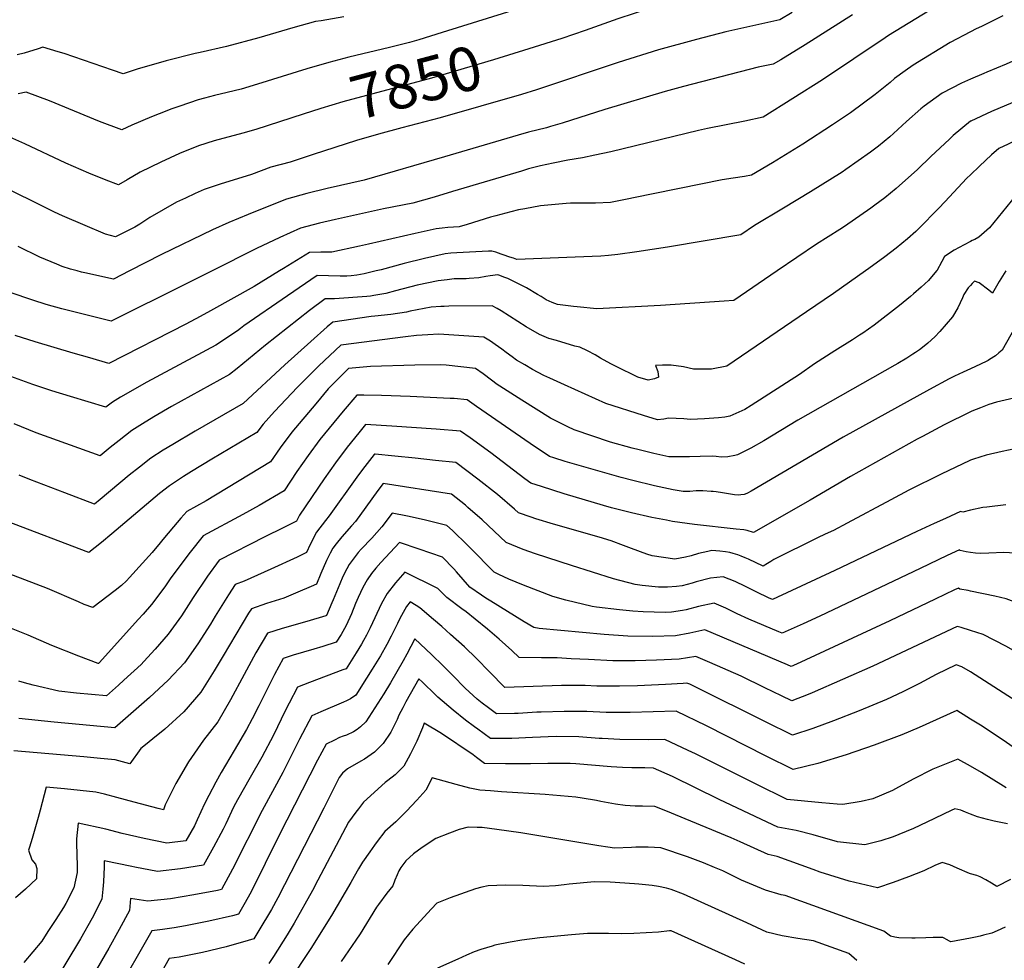
# Model space of a CAD drawing. Units: inches. Extents: x 2546155 to 2551537, y 1551015 to 1556414.
# Drawn here: x 2549376 to 2550022, y 1554548 to 1555165 of the extents above; entities that cross this region are included whole.
import ezdxf
from ezdxf.enums import TextEntityAlignment as Align

# ---------------------------------------------------------------- set-up
doc = ezdxf.new("R2010")
doc.units = ezdxf.units.IN
doc.header["$MEASUREMENT"] = 0
doc.layers.add('tile_2465_22_contour_10ft', color=220, linetype='Continuous')
doc.styles.add('Arial', font='arial.ttf')

msp = doc.modelspace()

# ---------------------------------------------------------------- linework, layer by layer
at = {"layer": 'tile_2465_22_contour_10ft'}
for points, elevation in [([(2550000, 1555268.79), (2549949.4, 1555234.44), (2549943.28, 1555230.75), (2549902.5, 1555207.13), (2549890.29, 1555200.09), (2549883.59, 1555196.26), (2549879.34, 1555194.04), (2549874.99, 1555193.07), (2549868.96, 1555191.74), (2549848.21, 1555187.24), (2549817.97, 1555180.35), (2549804.79, 1555176.91), (2549792.6, 1555173.43), (2549789.79, 1555172.53), (2549779.24, 1555169.05), (2549768.72, 1555165.5), (2549747.14, 1555157.79), (2549731.98, 1555152.58), (2549710.3, 1555145.82)], 7850), ([(2549996, 1555185.06), (2549946.22, 1555154.54), (2549943.9, 1555153.1), (2549902.8, 1555125.37), (2549864.05, 1555100.89), (2549851.85, 1555098.28), (2549827.54, 1555093.56), (2549821.54, 1555092.23), (2549763.94, 1555078.15), (2549753.63, 1555075.91), (2549745.52, 1555074.28), (2549735.71, 1555072.65), (2549726.29, 1555070.75), (2549717.82, 1555068.96), (2549710.04, 1555066.95), (2549705.45, 1555065.6), (2549660.05, 1555052.13), (2549648.1, 1555048.47), (2549634.15, 1555044.4), (2549614.9, 1555040.71), (2549583.47, 1555033.88), (2549572.99, 1555031.3), (2549560.49, 1555027.99), (2549553.73, 1555025.05), (2549546.78, 1555021.9), (2549531.54, 1555014.72), (2549502.38, 1555000)], 7820), ([(2549725.67, 1555179.16), (2549653.38, 1555156.46), (2549638.07, 1555151.78), (2549631.98, 1555149.95), (2549618.77, 1555146.65), (2549592.22, 1555140.24), (2549578.98, 1555136.86), (2549564.52, 1555132.72), (2549532.23, 1555122.52), (2549521.44, 1555119.35), (2549512.39, 1555117.1), (2549504.06, 1555115.26), (2549497.45, 1555113.47), (2549493.28, 1555112.23), (2549481.15, 1555108.17), (2549476.06, 1555106.4), (2549467.64, 1555103.14), (2549462.7, 1555101.21), (2549449.85, 1555095.75), (2549443.22, 1555092.67), (2549428.58, 1555098.2), (2549395.71, 1555111.69), (2549380.52, 1555117.34), (2549375.19, 1555116.28)], 7860), ([(2550106.39, 1555176.99), (2550092.77, 1555163.15), (2550080.98, 1555150.82), (2550068.14, 1555137.73), (2550054.76, 1555125.1), (2550041.55, 1555117.32), (2550034.16, 1555113.21), (2550027.78, 1555110.56), (2550013.74, 1555104.67), (2550000.13, 1555098.36), (2550000, 1555098.25)], 7790), ([(2550139.57, 1555175.14), (2550125.42, 1555162.17), (2550093.3, 1555130.81), (2550085.57, 1555122.98), (2550072.13, 1555110.4), (2550059.32, 1555102.28), (2550051.46, 1555097.77), (2550045.97, 1555094.62), (2550032.41, 1555087.14), (2550024.72, 1555083.2), (2550018.5, 1555080.48), (2550013.72, 1555076.21), (2550005.87, 1555068.85), (2550000, 1555063.09)], 7780), ([(2549882.96, 1555169.73), (2549874.92, 1555164.84), (2549839.42, 1555156.85), (2549820.32, 1555152), (2549795.32, 1555145.13), (2549768.73, 1555136.88), (2549715.22, 1555118.85), (2549705.49, 1555115.89), (2549652.06, 1555100.46), (2549626.9, 1555093.86), (2549611.61, 1555089.7), (2549597.06, 1555085.6), (2549568.62, 1555076.53), (2549553.56, 1555071.42), (2549540.96, 1555068.06), (2549528.29, 1555063.33), (2549507.61, 1555056.98), (2549497.24, 1555053.4), (2549491.33, 1555050.78), (2549484.97, 1555047.85), (2549479.05, 1555045.05), (2549470.26, 1555040.17), (2549461.66, 1555035.14), (2549454.91, 1555030.78), (2549451.78, 1555028.79), (2549439.1, 1555022.36), (2549432.51, 1555024.09), (2549419.13, 1555029.78), (2549404.34, 1555036.08), (2549398.99, 1555038.63), (2549391.97, 1555042.02), (2549366.86, 1555054.55)], 7840), ([(2549588.87, 1555166.85), (2549573.96, 1555164.21), (2549570.17, 1555163.68), (2549555.44, 1555159.66), (2549533.03, 1555153.04), (2549511.97, 1555147.39), (2549494.6, 1555143.32), (2549491.21, 1555142.61), (2549472.22, 1555137.84), (2549460.92, 1555134.61), (2549454.02, 1555132.61), (2549444.17, 1555129.41), (2549437.05, 1555131.76), (2549405.43, 1555142.7), (2549401.44, 1555143.92), (2549391.26, 1555146.82), (2549388.31, 1555145.8), (2549379.2, 1555142.94), (2549374.52, 1555141.82)], 7870), ([(2549922.62, 1555168), (2549891.56, 1555148.3), (2549875.62, 1555138.66), (2549870.5, 1555135.65), (2549860.58, 1555133.67), (2549811.75, 1555121.16), (2549799.57, 1555117.76), (2549760.14, 1555105.96), (2549732.16, 1555097.1), (2549724.53, 1555094.71), (2549721.77, 1555094.03), (2549710.04, 1555091.13), (2549703.16, 1555089.07), (2549654.92, 1555074.98), (2549602.12, 1555059.58), (2549578.01, 1555054.14), (2549564.62, 1555050.79), (2549551.17, 1555047.1), (2549538.56, 1555042.11), (2549526, 1555036.99), (2549513.49, 1555031.76), (2549502.77, 1555026.92), (2549469.2, 1555010.7), (2549448.16, 1555000)], 7830), ([(2550021.17, 1555167.51), (2550007.22, 1555160.53), (2550003.66, 1555158.97), (2550000, 1555157.01)], 7810), ([(2550062.22, 1555165.79), (2550049.64, 1555152.78), (2550045.06, 1555148.17), (2550037.7, 1555142.13), (2550023.41, 1555135.66), (2550010.67, 1555130.47), (2550008.82, 1555129.67), (2550000, 1555125.8)], 7800), ([(2550164.54, 1555165.52), (2550144.59, 1555147.25), (2550142.74, 1555145.44), (2550121.97, 1555124.89), (2550103.71, 1555107.63), (2550090.01, 1555095.27), (2550077.66, 1555086.77), (2550064.64, 1555078.82), (2550060.88, 1555076.76), (2550043.63, 1555064.44), (2550040.26, 1555061.93), (2550035.64, 1555056.66), (2550032.41, 1555052.83), (2550012.49, 1555028.32), (2550005.43, 1555022.14), (2550002.92, 1555020.72), (2550001.04, 1555019.92), (2550000, 1555019.36)], 7770), ([(2550000, 1555157.01), (2549986.63, 1555149.88), (2549962.4, 1555135.09), (2549957.09, 1555131.28), (2549950.19, 1555126.29), (2549947.25, 1555123.73), (2549937.44, 1555115.77), (2549921.2, 1555103.87), (2549909.42, 1555095.82), (2549890.04, 1555083.17), (2549870.07, 1555070.95), (2549856.36, 1555062.77), (2549851.69, 1555061.98), (2549844.29, 1555060.82), (2549837.05, 1555059.76), (2549809.1, 1555054.22), (2549790.69, 1555050.49), (2549772.6, 1555046.59), (2549763.81, 1555045.03), (2549754.06, 1555044.39), (2549744.36, 1555044.44), (2549737.57, 1555044.41), (2549734.64, 1555044.22), (2549717.85, 1555042.72), (2549707.65, 1555040.88), (2549703.38, 1555040.09), (2549698.31, 1555038.9), (2549688.55, 1555036.25), (2549685.13, 1555035.27), (2549669.87, 1555030.45), (2549664.5, 1555028.89), (2549657.12, 1555028.45), (2549653.26, 1555028.12), (2549649.43, 1555027.71), (2549635.68, 1555024.69), (2549605.04, 1555017.53), (2549599.23, 1555016.23), (2549581, 1555012.42), (2549573.67, 1555012.27), (2549566.3, 1555012.18), (2549549.18, 1555001.55), (2549546.64, 1555000)], 7810), ([(2549710.3, 1555145.82), (2549686.94, 1555138.54), (2549646.47, 1555126.56), (2549588.11, 1555110.97), (2549573.81, 1555106.68), (2549562.11, 1555102.89)], 7850), ([(2550000, 1555125.8), (2549994.11, 1555123.22), (2549981.38, 1555116.61), (2549969.49, 1555108.07), (2549967.51, 1555106.39), (2549957.96, 1555098.05), (2549949.43, 1555090.14), (2549946.99, 1555088.04), (2549939.64, 1555081.84), (2549934.48, 1555078.03), (2549918.28, 1555066.63), (2549915.74, 1555064.93), (2549895.06, 1555051.9), (2549877.33, 1555041.29), (2549858.25, 1555029.83), (2549849.3, 1555023.67), (2549801.1, 1555015.67), (2549781.12, 1555012.53), (2549768.68, 1555010.85), (2549762.53, 1555010.2), (2549757.44, 1555009.8), (2549740.53, 1555009), (2549735.05, 1555008.77), (2549702.37, 1555007.57), (2549700.15, 1555008.31), (2549697.68, 1555009.15), (2549693.43, 1555010.59), (2549692.14, 1555011.13), (2549688.57, 1555012.3), (2549685.91, 1555013.02), (2549683.76, 1555012.92), (2549663.01, 1555011.95), (2549659.12, 1555011.68), (2549655.31, 1555011.22), (2549655.27, 1555011.22), (2549641.67, 1555008.29), (2549628.51, 1555004.88), (2549613.28, 1555000.77), (2549610.14, 1555000)], 7800), ([(2549562.11, 1555102.89), (2549531.06, 1555092.85), (2549522.54, 1555090.33), (2549503.74, 1555085.37), (2549493.41, 1555082.07), (2549481.07, 1555077.02), (2549468.8, 1555071.46), (2549455.25, 1555064.85), (2549446.59, 1555059.86), (2549441.07, 1555056.45), (2549432.87, 1555059.65), (2549421.59, 1555064.17), (2549406.5, 1555070.66), (2549379.52, 1555083.35), (2549369.79, 1555087.86)], 7850), ([(2550000, 1555098.25), (2549988.69, 1555088.81), (2549986.15, 1555086.45), (2549973.91, 1555075.02), (2549965.16, 1555066.67), (2549951.2, 1555054.03), (2549947.48, 1555051), (2549943.7, 1555048.01), (2549937.22, 1555043.09), (2549934.65, 1555041.27), (2549917.36, 1555029.27), (2549914.21, 1555027.15), (2549899.05, 1555017.57), (2549873.24, 1555000)], 7790), ([(2550000, 1555063.09), (2549997.66, 1555060.8), (2549983.15, 1555045.44), (2549979.26, 1555041.18), (2549965.83, 1555027.58), (2549964.14, 1555026.01), (2549958.57, 1555021.12), (2549951.15, 1555014.95), (2549943.82, 1555009.22), (2549933.29, 1555001.56), (2549931.03, 1555000)], 7780), ([(2549413.98, 1555000), (2549409.54, 1555001.22), (2549403.97, 1555002.99), (2549400.52, 1555004.38), (2549389.37, 1555009.1), (2549375.13, 1555015.99)], 7830), ([(2550000, 1555019.36), (2549995.92, 1555017.18), (2549989.22, 1555013.57), (2549982.96, 1555009.52), (2549981.28, 1555006.19), (2549977.83, 1555000.1), (2549977.75, 1555000)], 7770), ([(2549977.75, 1555000), (2549972.41, 1554993.81), (2549967.66, 1554989.36), (2549962.63, 1554984.89), (2549960.67, 1554983.21), (2549953.44, 1554977.43), (2549936.7, 1554964.52), (2549929.27, 1554959.15), (2549927.25, 1554957.76), (2549922.58, 1554954.78), (2549910.95, 1554947.56), (2549897.62, 1554939), (2549887.79, 1554932), (2549856.08, 1554911.64), (2549852.03, 1554909.13), (2549841.99, 1554904.65), (2549838.71, 1554904.05), (2549834.58, 1554903.65), (2549825.44, 1554903.01), (2549816.27, 1554902.58), (2549811.81, 1554902.87), (2549801.91, 1554903.34), (2549798.89, 1554902.79), (2549794.54, 1554902.4), (2549785.42, 1554905.19), (2549760.82, 1554912.99), (2549733.56, 1554925.2), (2549723.97, 1554929.57), (2549720.14, 1554931.48), (2549712.56, 1554935.32), (2549707.49, 1554938.3), (2549702.2, 1554941.55), (2549699.36, 1554943.57), (2549695.28, 1554946.59), (2549692.57, 1554948.68), (2549688.2, 1554951.83), (2549685.11, 1554953.91), (2549680.77, 1554956.62), (2549651.23, 1554958.47), (2549643.89, 1554958.16), (2549636.62, 1554957.72), (2549629.29, 1554956.81), (2549586.79, 1554951.26), (2549572.5, 1554937.83), (2549558.42, 1554923.76), (2549543.32, 1554907.77), (2549535.88, 1554899.39), (2549531.84, 1554893.92), (2549502.22, 1554876.49), (2549488.89, 1554868.36), (2549483.67, 1554865.02), (2549474.56, 1554859.07), (2549468.02, 1554853.92), (2549436.68, 1554827.4), (2549429.8, 1554821.74), (2549421.65, 1554815.19), (2549367.5, 1554835.8)], 7770), ([(2549502.38, 1555000), (2549501.07, 1554999.33), (2549484.96, 1554991.28), (2549436.21, 1554966.97), (2549403.77, 1554975.1), (2549393.58, 1554978.02), (2549384.9, 1554980.82), (2549369.93, 1554985.94)], 7820), ([(2549610.14, 1555000), (2549602.2, 1554998.05), (2549597.32, 1554997.22), (2549593.69, 1554996.79), (2549590.91, 1554996.64), (2549586.34, 1554996.63), (2549578.85, 1554996.87), (2549571.42, 1554996.95), (2549551.85, 1554983.61), (2549523.3, 1554963.89), (2549521.12, 1554962.28), (2549519.01, 1554960.75), (2549504.97, 1554951.28), (2549459.56, 1554927.07), (2549442.35, 1554917.12), (2549436.98, 1554913.9), (2549432.74, 1554910.53), (2549409.57, 1554917.55), (2549397.21, 1554921.33), (2549384.83, 1554925.41), (2549370.39, 1554930.66)], 7800), ([(2549873.24, 1555000), (2549844.77, 1554980.62), (2549838.41, 1554980.12), (2549796.62, 1554977.23), (2549754.75, 1554975.06), (2549741.92, 1554976.37), (2549739.62, 1554976.62), (2549729.03, 1554978.02), (2549725.54, 1554979.22), (2549721.56, 1554980.95), (2549718.26, 1554983.15), (2549716, 1554984.57), (2549708.6, 1554988.85), (2549701.71, 1554992.54), (2549696.4, 1554994.98), (2549693.82, 1554996.03), (2549691.19, 1554996.96), (2549689.86, 1554997.42), (2549684.76, 1554996.76), (2549681.96, 1554996.32), (2549677.4, 1554995.6), (2549671.18, 1554994.97), (2549669.09, 1554994.9), (2549665.54, 1554994.89), (2549661.2, 1554994.73), (2549656.75, 1554994.27), (2549650.69, 1554993.51), (2549636.87, 1554990.69), (2549622.82, 1554987.03), (2549616.33, 1554985.27), (2549608.52, 1554983.88), (2549606.41, 1554983.54), (2549603.83, 1554983.29), (2549582.7, 1554981.81), (2549576.54, 1554981.72), (2549566.3, 1554974.16), (2549537.56, 1554951.38), (2549518.77, 1554935.91), (2549513.93, 1554932.16), (2549475.78, 1554911.03), (2549464.29, 1554904.27), (2549456.7, 1554899.65), (2549449.7, 1554895.35), (2549441.38, 1554888.74), (2549435.59, 1554884.14), (2549429.05, 1554878.75), (2549386.94, 1554893.82), (2549372.46, 1554899.62)], 7790), ([(2549546.64, 1555000), (2549530.08, 1554989.84), (2549501.34, 1554973.93), (2549494.62, 1554970.22), (2549485.25, 1554965.15), (2549434.77, 1554939.27), (2549422.11, 1554942.91), (2549411.23, 1554946.12), (2549386.44, 1554953.51), (2549373.3, 1554957.66)], 7810), ([(2549931.03, 1555000), (2549910.1, 1554985.29), (2549892.43, 1554973.18), (2549840.23, 1554937.57), (2549830.05, 1554935.53), (2549821.39, 1554935.47), (2549818.25, 1554935.66), (2549811.61, 1554937.09), (2549803.63, 1554938.21), (2549800.65, 1554938.17), (2549797.88, 1554938.1), (2549793.43, 1554937.97), (2549794.84, 1554934.1), (2549795.38, 1554930.28), (2549792.69, 1554929.11), (2549788.44, 1554928.3), (2549781.74, 1554930.31), (2549767.57, 1554937.31), (2549764.02, 1554939.14), (2549757.22, 1554942.88), (2549753.71, 1554944.97), (2549748.81, 1554947.63), (2549743.64, 1554949.89), (2549740.3, 1554950.73), (2549728.29, 1554954.28), (2549723.41, 1554955.75), (2549717.17, 1554958.3), (2549708.38, 1554963.39), (2549692.06, 1554973.8), (2549689.54, 1554975.32), (2549686.24, 1554977.19), (2549657.84, 1554976.88), (2549654.76, 1554976.77), (2549652.38, 1554976.62), (2549646.2, 1554976.15), (2549632.46, 1554973.64), (2549629.92, 1554972.98), (2549619.72, 1554971.5), (2549609.14, 1554970.36), (2549606.87, 1554970.13), (2549581.66, 1554966.49), (2549577.92, 1554963.27), (2549567.15, 1554953.73), (2549550.19, 1554938.49), (2549522.89, 1554913.04), (2549491.37, 1554894.95), (2549476.67, 1554886.19), (2549470.4, 1554882.29), (2549462.2, 1554877.1), (2549454.87, 1554871.29), (2549448.1, 1554865.89), (2549428.94, 1554849.95), (2549425.35, 1554846.97), (2549405.85, 1554854.31), (2549382.75, 1554863.12), (2549375.88, 1554865.92)], 7780), ([(2549448.16, 1555000), (2549437.66, 1554994.66), (2549418.9, 1554998.75), (2549416.83, 1554999.22), (2549413.98, 1555000)], 7830), ([(2550057.54, 1555000), (2550053.82, 1554996.76), (2550043.57, 1554987.54), (2550041.56, 1554985.11), (2550039.87, 1554982.74), (2550037.96, 1554979.41), (2550032.95, 1554969.79), (2550020.85, 1554948.02), (2550018.6, 1554946.18), (2550016.34, 1554944.35), (2550012.41, 1554941.8), (2550011.58, 1554941.31), (2550010.32, 1554940.61), (2550003.23, 1554937.28), (2550000, 1554935.83)], 7750), ([(2550023.17, 1555000), (2550018.78, 1554993.03), (2550017.05, 1554990.05), (2550016.2, 1554988.51), (2550014.35, 1554985.4), (2550012.11, 1554987.35), (2550005.66, 1554992.3), (2550002.68, 1554993.28), (2550001.19, 1554991.81), (2550000, 1554990.57)], 7760), ([(2550101.78, 1555000), (2550097.81, 1554996.9), (2550079.96, 1554983.2), (2550073.61, 1554978.73), (2550069.24, 1554975.64), (2550062.41, 1554970.4), (2550060.45, 1554966.92), (2550054.97, 1554956.97), (2550039.66, 1554928.88), (2550036.59, 1554923.32), (2550033.5, 1554917.77), (2550025.48, 1554915.95), (2550017.15, 1554913.96), (2550011.95, 1554912.26), (2550006.45, 1554910.24), (2550000.83, 1554907.99), (2550000, 1554907.58)], 7740), ([(2550148.8, 1555000), (2550143.43, 1554995.58), (2550130.5, 1554984.95), (2550124.96, 1554981.8), (2550119.06, 1554977.61), (2550109.75, 1554971.47), (2550094.78, 1554962.37), (2550086.29, 1554957), (2550082.78, 1554954.65), (2550081.8, 1554952.85), (2550076.46, 1554942.88), (2550071.16, 1554932.91), (2550063.26, 1554917.33), (2550059.39, 1554910.19), (2550051.43, 1554896.19), (2550049.65, 1554893.18), (2550045.16, 1554885.66), (2550033.16, 1554884.04), (2550020.85, 1554881.56), (2550010.34, 1554879.2), (2550002.04, 1554876.54), (2550000, 1554875.84)], 7730), ([(2550000, 1554990.57), (2549998.4, 1554988.89), (2549995.67, 1554984.52), (2549994.68, 1554982.43), (2549991.71, 1554975.76), (2549988.22, 1554969.8), (2549979.87, 1554960.24), (2549976.5, 1554956.78), (2549971.97, 1554952.58), (2549970.61, 1554951.46), (2549966.46, 1554948.33), (2549963.8, 1554946.45), (2549962.1, 1554945.33), (2549958.22, 1554942.83), (2549952.22, 1554939.32), (2549950.28, 1554938.2), (2549886.78, 1554901.98), (2549864.43, 1554888.47), (2549855.93, 1554883.68), (2549847.03, 1554879.37), (2549845.42, 1554878.92), (2549840.82, 1554878.1), (2549836.5, 1554877.91), (2549833.22, 1554878.29), (2549830.95, 1554878.49), (2549822.6, 1554878.3), (2549815.7, 1554877.94), (2549802.06, 1554877.98), (2549792.21, 1554880.28), (2549782.57, 1554882.53), (2549777.95, 1554883.71), (2549763.76, 1554887.73), (2549739.89, 1554895.67), (2549735.86, 1554897.61), (2549724.45, 1554903.37), (2549705.55, 1554915.22), (2549691.25, 1554924.34), (2549689.48, 1554925.58), (2549685.74, 1554928.37), (2549680.32, 1554932.49), (2549675.31, 1554936.04), (2549656.05, 1554938.17), (2549652.02, 1554938.42), (2549635.48, 1554938.28), (2549606.35, 1554937.4), (2549591.91, 1554936.03), (2549578.57, 1554922.64), (2549570.37, 1554912.87), (2549554.84, 1554894.26), (2549547.1, 1554883.86), (2549540.8, 1554874.79), (2549498.6, 1554849.17), (2549485.92, 1554842.19), (2549481.85, 1554837.77), (2549477.03, 1554832.14), (2549470, 1554823.75), (2549468.4, 1554821.69), (2549463.18, 1554815.2), (2549448.19, 1554798.75), (2549446.16, 1554796.63), (2549442.93, 1554793.63), (2549438.88, 1554790.34), (2549424.18, 1554779.21), (2549418.48, 1554781.03), (2549414.75, 1554782.79), (2549394.39, 1554791.62), (2549345.03, 1554810.36)], 7760), ([(2550000, 1554935.83), (2549995.13, 1554933.65), (2549989.39, 1554930.93), (2549986, 1554929.27), (2549973.01, 1554922.28), (2549916.4, 1554891.03), (2549856.12, 1554855.47), (2549853.79, 1554854.21), (2549852.2, 1554853.5), (2549851.42, 1554853.29), (2549849.32, 1554853), (2549847.57, 1554852.81), (2549845.25, 1554853.17), (2549837.3, 1554854.42), (2549833.22, 1554854.98), (2549831.07, 1554855.24), (2549829.9, 1554855.36), (2549824.37, 1554855.61), (2549820.03, 1554855.65), (2549815.83, 1554855.34), (2549811.56, 1554855.21), (2549804.9, 1554856.34), (2549792.6, 1554858.97), (2549778.37, 1554862.43), (2549770.89, 1554864.38), (2549733.96, 1554875.01), (2549726.53, 1554877.37), (2549723.71, 1554878.27), (2549711.06, 1554886.84), (2549675.79, 1554911.04), (2549669.85, 1554915.47), (2549661.15, 1554916.28), (2549658.53, 1554916.4), (2549632.4, 1554917.53), (2549613.62, 1554918.26), (2549601.98, 1554918.49), (2549597.39, 1554918.52), (2549588.51, 1554907.96), (2549573.19, 1554889.29), (2549565.45, 1554878.89), (2549558.1, 1554868.39), (2549549.76, 1554855.67), (2549533.36, 1554846.11), (2549522.55, 1554840.13), (2549496.49, 1554826.22), (2549488.03, 1554815.51), (2549485.17, 1554811.75), (2549474.98, 1554797.85), (2549471.51, 1554792.81), (2549462.68, 1554781.08), (2549457.15, 1554774.82), (2549454, 1554771.28), (2549428.57, 1554743), (2549427.93, 1554742.41), (2549427.69, 1554742.43), (2549414.92, 1554747.23), (2549397.3, 1554754.27), (2549381.83, 1554760.93), (2549351, 1554773.22)], 7750), ([(2550000, 1554907.58), (2549982.7, 1554899.05), (2549968.41, 1554891.39), (2549964.98, 1554889.53), (2549921.31, 1554865.05), (2549894.8, 1554849.57), (2549857.61, 1554828.37), (2549853.42, 1554829.78), (2549851.3, 1554830.1), (2549846.33, 1554830.51), (2549818.89, 1554833.61), (2549804.51, 1554835.69), (2549800.46, 1554836.39), (2549790.87, 1554838.25), (2549777.61, 1554841.3), (2549764.53, 1554844.58), (2549759.26, 1554846.08), (2549733.35, 1554853.81), (2549718.49, 1554858.52), (2549711.55, 1554860.8), (2549707.7, 1554863.69), (2549685.33, 1554880.55), (2549671.68, 1554890.43), (2549665.39, 1554894.86), (2549649.44, 1554896.12), (2549620.42, 1554898.18), (2549603.17, 1554899.18), (2549598.72, 1554893.79), (2549591.12, 1554884.44), (2549583.36, 1554874.04), (2549575.97, 1554863.55), (2549559.71, 1554839.69), (2549557.76, 1554835.91), (2549549.15, 1554831.43), (2549537.12, 1554825.45), (2549507.05, 1554810.26), (2549499.31, 1554799.67), (2549490, 1554785.65), (2549482.27, 1554773.71), (2549473.61, 1554761.68), (2549465.02, 1554751.72), (2549457.72, 1554743.62), (2549455.88, 1554741.8), (2549444.57, 1554731.39), (2549441.05, 1554728.15), (2549433.21, 1554721.14), (2549413.38, 1554722.96), (2549401.92, 1554724.16), (2549385.04, 1554728.28), (2549379.37, 1554729.77), (2549375.57, 1554730.86)], 7740), ([(2550000, 1554875.84), (2549999.6, 1554875.7), (2549980.79, 1554866.62), (2549959.53, 1554856.06), (2549947.73, 1554849.73), (2549919.17, 1554834.54), (2549910.08, 1554829.7), (2549904.68, 1554827.19), (2549899.68, 1554824.91), (2549871.06, 1554810.6), (2549868.9, 1554809.38), (2549866.73, 1554808.07), (2549863.89, 1554806.37), (2549854.3, 1554810.93), (2549852.23, 1554811.84), (2549849.61, 1554812.88), (2549847.28, 1554813.78), (2549844.35, 1554814.63), (2549842.2, 1554815.25), (2549839.23, 1554815.68), (2549835.51, 1554816.19), (2549830.38, 1554816.45), (2549827.72, 1554815.92), (2549821.49, 1554814.67), (2549816.74, 1554813.1), (2549812.95, 1554812.26), (2549806.1, 1554810.88), (2549798.48, 1554811.91), (2549791.15, 1554813.14), (2549787.74, 1554814.2), (2549777.59, 1554817.87), (2549772.44, 1554819.84), (2549764.16, 1554822.82), (2549756.35, 1554825.35), (2549726.5, 1554833.83), (2549714.89, 1554837.39), (2549711.77, 1554838.44), (2549703.44, 1554841.35), (2549700.86, 1554843.68), (2549689.71, 1554853.24), (2549676.78, 1554863.35), (2549662.42, 1554874.2), (2549649.09, 1554875.68), (2549635.75, 1554877.13), (2549622.41, 1554878.51), (2549609.49, 1554879.79), (2549608.95, 1554879.83), (2549608.8, 1554879.65), (2549601.09, 1554869.6), (2549597.37, 1554864.64), (2549579.27, 1554839.2), (2549576.76, 1554836.26), (2549570.89, 1554828.69), (2549566.74, 1554820.59), (2549564.32, 1554815.21), (2549558.2, 1554812.26), (2549540.85, 1554804.33), (2549523.42, 1554796.44), (2549517.62, 1554794.29), (2549513.08, 1554787.46), (2549504.38, 1554773.47), (2549501.27, 1554768.21), (2549493.05, 1554755.24), (2549484.24, 1554742.81), (2549473.68, 1554731.44), (2549461.37, 1554720.05), (2549438.52, 1554700.13), (2549398.81, 1554703.99), (2549375.56, 1554706.33)], 7730), ([(2550000, 1554842.92), (2549995.03, 1554841.79), (2549993.4, 1554842.15), (2549983.48, 1554837.65), (2549976.08, 1554834.24), (2549964.86, 1554829.02), (2549910.99, 1554803.48), (2549870.18, 1554784.38), (2549867.4, 1554785.53), (2549859.78, 1554789.15), (2549852.34, 1554792.96), (2549845.55, 1554796.25), (2549837.7, 1554799.32), (2549829.4, 1554798.35), (2549820.08, 1554795.96), (2549817.29, 1554795.12), (2549810.78, 1554793.43), (2549807.03, 1554792.87), (2549801.23, 1554792.42), (2549795.35, 1554792.58), (2549784.57, 1554793.58), (2549780.06, 1554794.3), (2549765.78, 1554797.92), (2549738.17, 1554806.72), (2549714.67, 1554814.29), (2549706.58, 1554817.14), (2549695.44, 1554821.84), (2549679.59, 1554836.67), (2549670.29, 1554844.83), (2549668.62, 1554846.28), (2549659.46, 1554853.54), (2549614.73, 1554860.48), (2549611.22, 1554855.85), (2549603.21, 1554845.07), (2549596.47, 1554835.63), (2549593.88, 1554832.75), (2549587.58, 1554825.61), (2549583.76, 1554820.84), (2549581.66, 1554818.09), (2549579.91, 1554814.72), (2549577.53, 1554809.97), (2549573.83, 1554801.43), (2549570.89, 1554794.5), (2549567.49, 1554792.98), (2549558.67, 1554789.23), (2549549.46, 1554785.35), (2549538.18, 1554781.71), (2549528.19, 1554778.32), (2549526.35, 1554775.37), (2549509.66, 1554747.47), (2549503.87, 1554737.54), (2549495.04, 1554723.62), (2549483.77, 1554710.58), (2549471.44, 1554699.4), (2549463.62, 1554693), (2549458.7, 1554688.98), (2549455.7, 1554686.66), (2549448.43, 1554676.57), (2549438.89, 1554679.1), (2549429.16, 1554680.12), (2549418.2, 1554681.2), (2549372.4, 1554685.09)], 7720), ([(2550000, 1554815.19), (2549999.92, 1554815.2), (2549997.18, 1554815.77), (2549993.16, 1554816.65), (2549992.72, 1554816.97), (2549984.72, 1554813.21), (2549967.03, 1554804.81), (2549901.14, 1554773.4), (2549890.14, 1554768.48), (2549876.46, 1554762.38), (2549874.3, 1554763.25), (2549864.41, 1554767.3), (2549854.63, 1554771.46), (2549847.01, 1554775.09), (2549839.44, 1554778.75), (2549831.74, 1554781.88), (2549821.57, 1554779.89), (2549813.35, 1554777.51), (2549811.12, 1554777.07), (2549803.89, 1554776.01), (2549799.74, 1554775.9), (2549785.19, 1554776.25), (2549778.55, 1554776.82), (2549769.79, 1554777.69), (2549754.61, 1554779.47), (2549751.7, 1554779.82), (2549734.48, 1554784), (2549725.86, 1554786.34), (2549706.64, 1554793.81), (2549697.13, 1554797.71), (2549690.46, 1554800.88), (2549687.44, 1554802.33), (2549671.63, 1554818.23), (2549669.97, 1554820.02), (2549660.06, 1554829.62), (2549656.5, 1554832.88), (2549641.65, 1554836.64), (2549630.6, 1554839.05), (2549620.5, 1554841.13), (2549613.78, 1554832.04), (2549607.14, 1554824.7), (2549600.27, 1554817.42), (2549598.22, 1554815.14), (2549594.24, 1554809.95), (2549592.45, 1554807.47), (2549590.87, 1554804.49), (2549588.26, 1554799.41), (2549586.24, 1554794.75), (2549581.89, 1554784.13), (2549581.05, 1554782.14), (2549577.45, 1554773.8), (2549577.01, 1554773.61), (2549564.66, 1554769.88), (2549548.3, 1554765.35), (2549538.75, 1554762.36), (2549531.05, 1554749.31), (2549523.37, 1554735.24), (2549514.57, 1554718.54), (2549506.08, 1554704.02), (2549496.82, 1554692.07), (2549487.04, 1554677.77), (2549478.52, 1554663.64), (2549471.7, 1554649.73), (2549470.47, 1554646.28), (2549467.01, 1554647.15), (2549451.21, 1554651.32), (2549439.95, 1554654.55), (2549431.79, 1554656.59), (2549426.23, 1554657.95), (2549405.56, 1554660.09), (2549393.47, 1554661.31), (2549389.62, 1554646.23), (2549388.38, 1554641.24), (2549384.27, 1554627.46), (2549382.62, 1554621.92), (2549381.88, 1554619.78), (2549384.13, 1554613.56), (2549386.6, 1554610.8), (2549387.38, 1554607.92), (2549387.11, 1554601.03), (2549379.95, 1554594.23), (2549373.43, 1554588.52)], 7710), ([(2550023.26, 1554846.55), (2550010.8, 1554845.09), (2550008.16, 1554844.78), (2550000, 1554842.92)], 7720), ([(2550000, 1554789.94), (2549998.53, 1554790.25), (2549992.96, 1554791.1), (2549992.04, 1554791.79), (2549989.58, 1554790.63), (2549976.81, 1554784.56), (2549947.06, 1554770.33), (2549885.76, 1554741.86), (2549882.28, 1554740.34), (2549879.85, 1554741.52), (2549825.77, 1554764.44), (2549815.81, 1554762.33), (2549806.41, 1554760.47), (2549791.36, 1554760.05), (2549775.24, 1554760.26), (2549759.69, 1554761.45), (2549716.92, 1554765.26), (2549713.56, 1554765.96), (2549707.12, 1554769.75), (2549685.29, 1554783.23), (2549681.96, 1554785.33), (2549679.22, 1554787.22), (2549671.55, 1554792.52), (2549662.7, 1554802.6), (2549661.04, 1554804.46), (2549653.53, 1554812.21), (2549645.86, 1554814.87), (2549638.17, 1554817.45), (2549625.34, 1554821.74), (2549616.27, 1554812.04), (2549613.08, 1554808.61), (2549609.75, 1554804.94), (2549607.07, 1554801.4), (2549604.09, 1554797.26), (2549601.37, 1554792.28), (2549598.24, 1554785.65), (2549596.46, 1554781.68), (2549593.8, 1554775.03), (2549590.42, 1554767.31), (2549587.02, 1554761.49), (2549583.89, 1554756.33), (2549575.05, 1554753.53), (2549569.2, 1554751.87), (2549555.54, 1554747.95), (2549549.01, 1554745.65), (2549543.29, 1554735.11), (2549533.01, 1554714.56), (2549528.64, 1554706.11), (2549524.97, 1554699.11), (2549516.97, 1554685.24), (2549508.39, 1554670.89), (2549504.82, 1554664.54), (2549500.26, 1554655.79), (2549497.43, 1554650.24), (2549492.68, 1554639.77), (2549490.91, 1554635.84), (2549485.19, 1554626.07), (2549472.71, 1554624.56), (2549457.94, 1554627.44), (2549443.37, 1554630.93), (2549432.8, 1554633.61), (2549414.48, 1554637.52), (2549413.44, 1554627.29), (2549413.39, 1554624.52), (2549413.81, 1554609.37), (2549413.79, 1554605.3), (2549411.77, 1554595.21), (2549406.37, 1554584.89), (2549404.82, 1554582.18), (2549399.89, 1554574.46), (2549394.72, 1554566.43), (2549390.74, 1554560.27), (2549378.8, 1554546.27)], 7700), ([(2550029.3, 1554814.76), (2550021.92, 1554815.28), (2550011.91, 1554814.87), (2550006.32, 1554814.64), (2550003.18, 1554814.78), (2550000, 1554815.19)], 7710), ([(2550000, 1554764.03), (2549993.76, 1554765.94), (2549991.35, 1554766.61), (2549935.97, 1554740.55), (2549896.16, 1554723.11), (2549893.54, 1554722.04), (2549882.76, 1554717.8), (2549875.92, 1554721.17), (2549864.97, 1554726.51), (2549849.58, 1554734.01), (2549828.9, 1554743.13), (2549819.81, 1554747), (2549808.89, 1554745.13), (2549793.89, 1554744.47), (2549779.92, 1554744.06), (2549765.25, 1554744.21), (2549749.43, 1554744.98), (2549737.89, 1554745.55), (2549728.88, 1554746.12), (2549718.59, 1554746.17), (2549703.81, 1554746.25), (2549699, 1554750.89), (2549690.81, 1554758.39), (2549683.03, 1554764.97), (2549675.07, 1554771.52), (2549669.01, 1554776.31), (2549666.29, 1554778.2), (2549656.38, 1554785.62), (2549650.57, 1554791.55), (2549628.88, 1554802.29), (2549622.83, 1554795.34), (2549617.18, 1554788.34), (2549613.66, 1554781.81), (2549606.04, 1554765.88), (2549603.72, 1554761.03), (2549601.76, 1554757.54), (2549600.41, 1554755.17), (2549596.9, 1554749.41), (2549590.32, 1554738.93), (2549588.15, 1554738.22), (2549566.32, 1554729.97), (2549558.44, 1554726.89), (2549552.99, 1554716.32), (2549550.44, 1554711.34), (2549542.62, 1554695.44), (2549534.98, 1554680.83), (2549527.48, 1554667.68), (2549519.09, 1554653), (2549516.51, 1554648.11), (2549511.35, 1554637.25), (2549509.72, 1554633.74), (2549503.4, 1554621.86), (2549496.87, 1554610.04), (2549481.67, 1554607.69), (2549466.61, 1554605.97), (2549451.83, 1554608.8), (2549449.79, 1554609.27), (2549431.67, 1554612.89), (2549431.54, 1554608.93), (2549431.15, 1554599.09), (2549430.69, 1554594.19), (2549430.03, 1554587.71), (2549423.63, 1554575.22), (2549416.13, 1554561.69), (2549396.85, 1554529.67)], 7690), ([(2550051.11, 1554774.25), (2550048.65, 1554775.3), (2550044.92, 1554776.71), (2550023.33, 1554784.78), (2550015.85, 1554786.6), (2550000, 1554789.94)], 7700), ([(2550000, 1554736.83), (2549994.41, 1554740.27), (2549990.67, 1554741.43), (2549977.38, 1554735.18), (2549966.44, 1554729.27), (2549955.69, 1554723.87), (2549944.79, 1554718.84), (2549926.95, 1554711.37), (2549910.06, 1554704.71), (2549896.65, 1554699.73), (2549883.24, 1554695.26), (2549865.45, 1554704.07), (2549820.17, 1554726.71), (2549815.82, 1554728.73), (2549813.85, 1554729.56), (2549811.48, 1554729.17), (2549799.78, 1554728.51), (2549781.48, 1554727.8), (2549769.66, 1554727.56), (2549754.91, 1554727.6), (2549747.12, 1554727.9), (2549739.54, 1554727.87), (2549731.7, 1554727.85), (2549694.47, 1554726.66), (2549684.36, 1554736.9), (2549675.89, 1554745.67), (2549668.12, 1554753.27), (2549658.9, 1554761.51), (2549653.2, 1554766.59), (2549647.78, 1554771.26), (2549638.73, 1554778.98), (2549636.39, 1554780.44), (2549632.43, 1554782.84), (2549629.9, 1554779.69), (2549626.68, 1554773.91), (2549625.68, 1554771.99), (2549623.99, 1554768.59), (2549619.9, 1554760.29), (2549616.99, 1554754.77), (2549612.9, 1554747.49), (2549607.52, 1554738.59), (2549603.8, 1554732.67), (2549596.76, 1554721.53), (2549593.19, 1554719.17), (2549590.69, 1554717.94), (2549588.65, 1554717.04), (2549573.68, 1554710.72), (2549567.86, 1554708.14), (2549559.82, 1554692.67), (2549548.78, 1554670.92), (2549535.21, 1554646.02), (2549515.72, 1554607.36), (2549508.56, 1554594.01), (2549505.97, 1554593.45), (2549490.51, 1554590.48), (2549475.21, 1554587.99), (2549460.17, 1554586.31), (2549448.86, 1554588.27), (2549448.12, 1554580.27), (2549441.47, 1554567.89), (2549434.61, 1554555.59), (2549405.51, 1554505.29)], 7680), ([(2550086.99, 1554746.86), (2550083.26, 1554744.5), (2550078.09, 1554741.35), (2550068.18, 1554734.36), (2550062.85, 1554730.2), (2550057.4, 1554732.94), (2550051.99, 1554736.58), (2550037.73, 1554745.41), (2550023.21, 1554753.83), (2550008.21, 1554761.51), (2550000, 1554764.03)], 7690), ([(2550000, 1554705.95), (2549997.67, 1554707.4), (2549990.96, 1554711.51), (2549966.34, 1554700.46), (2549954.93, 1554695.55), (2549936.82, 1554688.71), (2549918.48, 1554682.4), (2549899.83, 1554676.8), (2549883.72, 1554672.72), (2549865.93, 1554681.62), (2549826.82, 1554701.5), (2549806.82, 1554711.19), (2549776.75, 1554710.33), (2549760.89, 1554710.31), (2549748.19, 1554710.85), (2549733.32, 1554710.92), (2549718.28, 1554710.48), (2549715.5, 1554710.37), (2549703.12, 1554709.67), (2549700.74, 1554709.57), (2549689.05, 1554709.42), (2549683.74, 1554713.31), (2549679.57, 1554716.43), (2549676.29, 1554718.93), (2549671, 1554723.82), (2549668.48, 1554726.21), (2549660.26, 1554734.53), (2549654.01, 1554740.93), (2549646.34, 1554748.35), (2549635.41, 1554758.51), (2549630.17, 1554748.55), (2549627.71, 1554744.1), (2549619.49, 1554729.68), (2549615.05, 1554722.44), (2549603.19, 1554704.12), (2549599.8, 1554700.81), (2549597.68, 1554699.04), (2549595.12, 1554697.47), (2549590.57, 1554695.35), (2549588.47, 1554694.6), (2549586.08, 1554693.73), (2549582.68, 1554692.13), (2549577.28, 1554689.38), (2549571.68, 1554678.93), (2549546.44, 1554629.64), (2549527.98, 1554592.65), (2549523.28, 1554583.91), (2549519.75, 1554577.94), (2549515.73, 1554576.79), (2549500.35, 1554573.32), (2549485.05, 1554570.21), (2549477.63, 1554568.96), (2549469.88, 1554567.76), (2549462.95, 1554566.99), (2549438.7, 1554524.48)], 7670), ([(2550000, 1554674.95), (2549991.64, 1554679.69), (2549975.33, 1554673.05), (2549962.31, 1554666.5), (2549950.89, 1554660.13), (2549948.77, 1554659.07), (2549936.02, 1554653.67), (2549928.29, 1554651.72), (2549916.22, 1554649.81), (2549912.62, 1554650.01), (2549902.36, 1554650.93), (2549879.76, 1554653.14), (2549859.42, 1554663.1), (2549819.51, 1554683.09), (2549814.71, 1554685.35), (2549799.39, 1554692.47), (2549788.76, 1554692.38), (2549769.97, 1554692.6), (2549758.42, 1554693.08), (2549756.39, 1554693.24), (2549742.95, 1554694.33), (2549728.12, 1554694.53), (2549712.73, 1554693.78), (2549698.97, 1554693.15), (2549685.12, 1554693.08), (2549676.67, 1554699.19), (2549674.49, 1554700.78), (2549668.68, 1554705.17), (2549660.56, 1554711.73), (2549650.48, 1554720.4), (2549647.48, 1554723.27), (2549642.1, 1554728.52), (2549640.39, 1554730.13), (2549638.16, 1554732.22), (2549629.6, 1554717.14), (2549627.54, 1554713.35), (2549624.9, 1554708.44), (2549623.77, 1554705.72), (2549619.62, 1554697.38), (2549614.76, 1554689.81), (2549609.04, 1554684.17), (2549602.4, 1554679.55), (2549599.91, 1554678.29), (2549591.16, 1554673.24), (2549587.93, 1554670.51), (2549585.81, 1554667.68), (2549575.78, 1554647.5), (2549545.56, 1554588.6), (2549541.32, 1554581.02), (2549533.03, 1554567.06), (2549529.71, 1554561.74), (2549526.14, 1554560.61), (2549511.61, 1554556.4), (2549496.21, 1554552.83), (2549488.57, 1554551.27), (2549480.91, 1554549.75), (2549474.25, 1554548.71), (2549457.29, 1554518.71)], 7660), ([(2550042.12, 1554709.9), (2550009.27, 1554731.12), (2550000, 1554736.83)], 7680), ([(2550036.2, 1554681.66), (2550022.01, 1554691.54), (2550006.47, 1554701.93), (2550000, 1554705.95)], 7670), ([(2550000, 1554643.62), (2549996.77, 1554644.88), (2549993.62, 1554646.24), (2549989.71, 1554646.93), (2549987.41, 1554645.85), (2549971.3, 1554638.24), (2549962.54, 1554634.01), (2549953.01, 1554630.08), (2549949.19, 1554628.73), (2549941.16, 1554626.02), (2549930.68, 1554623.44), (2549912.81, 1554625.43), (2549896.86, 1554629.91), (2549885.54, 1554632.82), (2549873.49, 1554635.09), (2549866.61, 1554638.31), (2549835.17, 1554653.23), (2549804.5, 1554668.13), (2549791.96, 1554673.75), (2549786.33, 1554673.87), (2549777.8, 1554673.85), (2549771.72, 1554674.04), (2549764.22, 1554674.49), (2549741.01, 1554676.48), (2549737.35, 1554676.67), (2549722.71, 1554676.77), (2549711.33, 1554676.46), (2549694.98, 1554676.51), (2549681.2, 1554676.74), (2549675.92, 1554680.75), (2549673.66, 1554682.39), (2549652.87, 1554696.51), (2549641.6, 1554703.16), (2549640.5, 1554700.24), (2549636.74, 1554691.45), (2549632.68, 1554683.01), (2549628.12, 1554675.11), (2549622.44, 1554669.43), (2549617.78, 1554665.66), (2549615.97, 1554664.22), (2549601.79, 1554651.32), (2549598.55, 1554647.07), (2549596.82, 1554644.77), (2549592, 1554638.17), (2549571.71, 1554600.1), (2549568.35, 1554593.39), (2549556.26, 1554571.95), (2549551.6, 1554564.3), (2549542.74, 1554550.2), (2549539.67, 1554545.55)], 7650), ([(2550023.34, 1554660.82), (2550021.56, 1554661.96), (2550007.13, 1554670.91), (2550000, 1554674.95)], 7660), ([(2550000, 1554604.43), (2549999.37, 1554604.61), (2549991.24, 1554608.16), (2549986.38, 1554610.18), (2549981.44, 1554611.88), (2549976.61, 1554609.73), (2549969.33, 1554606.37), (2549959.29, 1554602.32), (2549949.15, 1554598.62), (2549938.93, 1554595.19), (2549920.37, 1554599.51), (2549901.32, 1554605.5), (2549896.79, 1554607.22), (2549873.2, 1554615.81), (2549867.23, 1554617.05), (2549848.89, 1554625.32), (2549842.97, 1554628), (2549800.1, 1554645.67), (2549792.89, 1554648.61), (2549784.69, 1554648.77), (2549779.99, 1554648.69), (2549773.48, 1554649.26), (2549767.01, 1554650.04), (2549757.38, 1554651.83), (2549754.54, 1554652.41), (2549745.25, 1554654.05), (2549741.14, 1554654.61), (2549720.87, 1554656.43), (2549692.25, 1554658.16), (2549685.01, 1554658.75), (2549678.13, 1554659.34), (2549671.54, 1554660.66), (2549662.63, 1554663), (2549654.69, 1554665.11), (2549646.74, 1554667.32), (2549642.57, 1554659.23), (2549636.68, 1554652.64), (2549629.95, 1554645.41), (2549625.76, 1554641.31), (2549622.94, 1554638.57), (2549615.65, 1554632.12), (2549610.68, 1554625.57), (2549608.86, 1554623.09), (2549605.8, 1554618.89), (2549601.11, 1554611.94), (2549598.41, 1554607.61), (2549595.65, 1554602.61), (2549593.55, 1554598.69), (2549580.83, 1554577.11), (2549567.17, 1554555.34), (2549552.47, 1554533.35)], 7640), ([(2550024.18, 1554637.13), (2550015.53, 1554638.84), (2550011.1, 1554639.95), (2550004.67, 1554641.81), (2550000, 1554643.62)], 7650), ([(2550000, 1554562.19), (2549987.15, 1554559.62), (2549985.43, 1554560.58), (2549985.05, 1554560.83), (2549981.82, 1554562.47), (2549979.82, 1554562.59), (2549975.48, 1554562.62), (2549970.77, 1554562.45), (2549963.72, 1554562.17), (2549961.48, 1554562.18), (2549953.06, 1554562.34), (2549950.24, 1554562.82), (2549947.44, 1554563.46), (2549943.11, 1554566.69), (2549878.3, 1554590.15), (2549875.81, 1554590.63), (2549865.57, 1554593.55), (2549849.66, 1554600.28), (2549842.42, 1554603.81), (2549837.53, 1554606.36), (2549832.11, 1554608.62), (2549824.74, 1554611.52), (2549814.41, 1554615.55), (2549796.86, 1554621.46), (2549788.61, 1554621.96), (2549780.45, 1554621.85), (2549777.59, 1554621.65), (2549766.35, 1554621.27), (2549762.14, 1554621.84), (2549756.24, 1554622.64), (2549704.9, 1554631.28), (2549689.13, 1554633.53), (2549679.66, 1554634.69), (2549676.34, 1554634.83), (2549670.37, 1554634.92), (2549664.6, 1554633.46), (2549658.14, 1554630.99), (2549649.23, 1554627.57), (2549640.34, 1554621.58), (2549634.56, 1554617.49), (2549629.51, 1554612.93), (2549626.17, 1554608.42), (2549625.01, 1554606.22), (2549623.76, 1554603.73), (2549622.36, 1554600.11), (2549620.97, 1554596.48), (2549617.03, 1554591.65), (2549611.53, 1554584.28), (2549610.34, 1554582.38), (2549599.67, 1554565.06), (2549596.75, 1554560.76), (2549587.14, 1554546.76)], 7630), ([(2550026.32, 1554600.53), (2550017.27, 1554596), (2550013.74, 1554598.27), (2550010.08, 1554600.32), (2550006.36, 1554602.29), (2550004.21, 1554603.23), (2550000, 1554604.43)], 7640), ([(2549925.43, 1554547.57), (2549920.26, 1554552.06), (2549897.08, 1554560.42), (2549886.72, 1554561.85), (2549876.51, 1554563.64), (2549866.28, 1554565.97), (2549853.31, 1554572.19), (2549811.61, 1554591), (2549803.58, 1554593.98), (2549800.47, 1554594.98), (2549795.19, 1554595.97), (2549791.05, 1554596.65), (2549782.31, 1554597.62), (2549779.56, 1554597.87), (2549763.48, 1554598.78), (2549753.3, 1554599.21), (2549736.64, 1554597.52), (2549733.35, 1554597.13), (2549727.73, 1554596.54), (2549719.56, 1554596.13), (2549706.28, 1554596.71), (2549694.88, 1554596.92), (2549683.54, 1554596.52), (2549679.46, 1554595.52), (2549675.18, 1554594.47), (2549658.66, 1554588.6), (2549649.82, 1554585), (2549646.37, 1554581.3), (2549634.22, 1554568.14), (2549628.47, 1554561.13), (2549617.82, 1554544.87)], 7620), ([(2549851.86, 1554545.06), (2549845.92, 1554547.95), (2549803.71, 1554566.93), (2549802.58, 1554566.97), (2549795.23, 1554566.17), (2549787.16, 1554565.65), (2549779.06, 1554565.29), (2549770.92, 1554565.06), (2549762.44, 1554565.22), (2549748.67, 1554565.2), (2549738.14, 1554564.38), (2549717.49, 1554562.26), (2549705.72, 1554560.83), (2549697.97, 1554559.43), (2549687.9, 1554557.49), (2549686.16, 1554556.99), (2549678.69, 1554554.66), (2549674.45, 1554553.15), (2549669.26, 1554550.95), (2549663.64, 1554548.45), (2549650.41, 1554542.43)], 7610), ([(2550022.84, 1554569.26), (2550017.55, 1554566.93), (2550013.89, 1554565.47), (2550008.6, 1554564.01), (2550006.35, 1554563.52), (2550003.28, 1554562.85), (2550000, 1554562.19)], 7630)]:
    msp.add_lwpolyline(points, dxfattribs=dict(at, elevation=elevation))

# ---------------------------------------------------------------- texts
at = {"color": 18, "style": 'Arial'}
msp.add_text('7850', height=28.8, rotation=14.95309, dxfattribs=at).set_placement((2549636.34, 1555123.85), align=Align.MIDDLE_CENTER)

doc.saveas('drawing.dxf')
